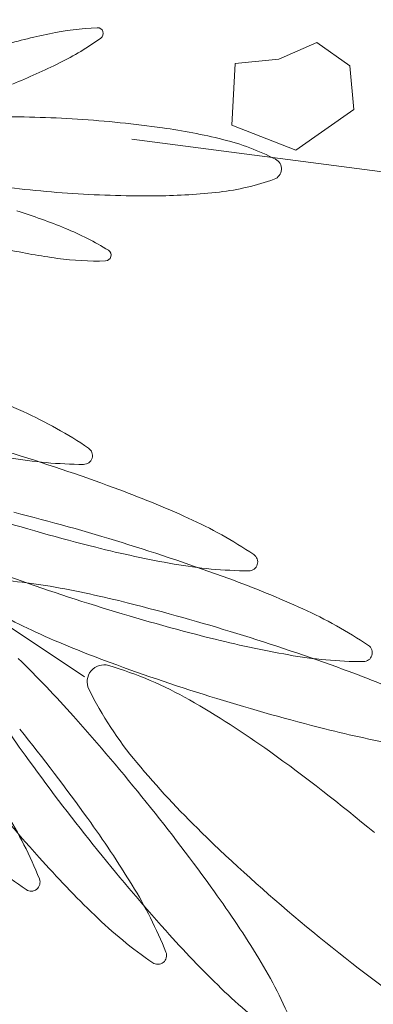
# Model space of a CAD drawing. Extents: x 454299 to 454489, y 9200714 to 9200860.
# Drawn here: x 454381 to 454381, y 9200780 to 9200781 of the extents above; entities that cross this region are included whole.
import ezdxf

# ---------------------------------------------------------------- set-up
doc = ezdxf.new("R2010")
doc.units = 0
doc.header["$MEASUREMENT"] = 0
doc.layers.get('0').update_dxf_attribs({"linetype": 'CONTINUOUS'})
doc.layers.add('VEGETAÇÃO - (0.05mm)', color=94, linetype='CONTINUOUS', lineweight=5)
doc.styles.get("Standard").update_dxf_attribs({"font": 'simplex.shx', "oblique": 10})

# ---------------------------------------------------------------- blocks, each defined once
blk = doc.blocks.new('V44')
at = {"layer": 'VEGETAÇÃO - (0.05mm)'}
for p, q in [((1856.78509317938, 1235.221356699711, 5.898891540506466), (1856.725608706073, 1235.283368601509, 5.898891540506466)), ((1856.840861740455, 1235.279539224405, 5.898891540506466), (1856.888291441439, 1235.129209824771, 5.898891540506466)), ((1856.752887390138, 1235.2331906613, 5.898891540506466), (1856.756498112806, 1235.238656199967, 5.898891540506466)), ((1856.756498112806, 1235.238656199967, 5.898891540506466), (1856.767038081304, 1235.237979679689, 5.898891540506466)), ((1856.767038081304, 1235.237979679689, 5.898891540506466), (1856.772161965801, 1235.229104851409, 5.898891540506466)), ((1856.754546651719, 1235.227386862493, 5.898891540506466), (1856.752887390138, 1235.2331906613, 5.898891540506466)), ((1856.772161965801, 1235.229104851409, 5.898891540506466), (1856.766013898299, 1235.222174376019, 5.898891540506466)), ((1856.760548619468, 1235.225780769741, 5.898891540506466), (1856.754546651719, 1235.227386862493, 5.898891540506466)), ((1856.766013898299, 1235.222174376019, 5.898891540506466), (1856.760548619468, 1235.225780769741, 5.898891540506466))]:
    blk.add_line(p, q, dxfattribs=at)
for centre, radius, start, end in [((1856.577861751928, 1235.275946683232, 5.898891540506466), 0.2659143493815775, 11.31986131557968, 15.58811081227189), ((1856.912631350997, 1235.3203488655, 5.898891540506466), 0.0662775869779502, 163.1808343330306, 172.8631567539609), ((1856.788289866025, 1235.3203488655, 5.898891540506466), 0.066277586977589, 7.136843246039099, 16.81916566706807), ((1856.577861751927, 1235.275946683232, 5.898891540506466), 0.265914349382824, 7.051611818944702, 11.31986131557968), ((1857.010053994849, 1235.308150610461, 5.898891540506466), 0.1644609305813286, 172.863156754381, 177.0310983847257), ((1856.690867222175, 1235.308150610461, 5.898891540506466), 0.164460930578491, 2.968901615274347, 7.136843245723993), ((1857.08240543568, 1235.376946353317, 5.898891540506466), 0.2659143493828056, 191.3198613155797, 195.5881108121645), ((1856.920536301161, 1235.300003533219, 5.898891540506466), 0.066277586977711, 163.1808343333564, 172.863156754381), ((1856.858365558676, 1235.318796681371, 5.898891540506466), 0.0013285020055154, 90, 163.1808343330306), ((1856.858365558676, 1235.318796681371, 5.898891540506466), 0.0013285020055071, 16.8191656669694, 90), ((1856.796194816189, 1235.300003533219, 5.898891540506466), 0.0662775869775036, 7.136843246039099, 16.81916566706807), ((1856.686493945296, 1235.20892951273, 5.898891540506466), 0.1644609305812855, 37.06567383180854, 41.23361546231901), ((1857.16943483562, 1235.299884556686, 5.898891540506466), 0.3240559807861307, 177.0310983844126, 179.9999999997916), ((1856.531486381406, 1235.299884556686, 5.898891540506466), 0.3240559807815124, 1.042204158021965e-10, 2.96890161558743), ((1856.950809931812, 1235.387863173963, 5.898891540506466), 0.1644609305784673, 206.9599289703973, 211.1278706008945), ((1856.705707204166, 1235.291761042803, 5.898891540506466), 0.1370944998757068, 1.105882597308626, 7.051611819154732), ((1856.55914584577, 1235.112736781212, 5.898891540506466), 0.3240559807865159, 34.0967722165886, 37.0656738320512), ((1857.017958945013, 1235.287805278178, 5.898891540506466), 0.1644609305813922, 172.8631567538559, 177.0310983843082), ((1856.698772172338, 1235.287805278178, 5.898891540506466), 0.1644609305788192, 2.96890161569179, 7.136843246144132), ((1856.958323792997, 1235.342329889371, 5.898891540506466), 0.1370944998750696, 195.5881108121645, 201.5338400340744), ((1856.806137807367, 1235.302780814073, 5.898891540506466), 0.0013285020055427, 50.91593788368084, 124.0967722160719), ((1856.806137807367, 1235.302780814073, 5.898891540506466), 0.0013285020054773, 124.0967722177122, 197.2776065515366), ((1856.765190013013, 1235.252365917699, 5.898891540506466), 0.0662775869780261, 41.23361546246618, 50.91593788347716), ((1857.087425804268, 1235.470365800846, 5.898891540506466), 0.324055980781329, 211.1278706010467, 214.0967722165886), ((1856.868156191686, 1235.32207080228, 5.898891540506466), 0.0662775869774488, 197.2776065493691, 206.9599289704377), ((1857.169434835614, 1235.299884556687, 5.898891540506466), 0.3240559807803578, 180.0000000001042, 182.9689016155874), ((1856.531486381402, 1235.299884556687, 5.898891540506466), 0.3240559807863091, 357.0310983844126, 359.9999999997916), ((1856.866270508839, 1235.29845134909, 5.898891540506466), 0.0013285020055154, 90, 163.1808343330306), ((1856.866270508839, 1235.29845134909, 5.898891540506466), 0.0013285020055136, 16.81916566793742, 90), ((1856.928441251325, 1235.279658200938, 5.898891540506466), 0.0662775869778588, 163.1808343329319, 172.8631567539609), ((1856.804099766352, 1235.279658200938, 5.898891540506466), 0.0662775869776771, 7.136843246039099, 16.81916566706807), ((1856.691353357485, 1235.187650252971, 5.898891540506466), 0.1644609305812855, 37.06567383180854, 41.23361546231901), ((1857.177339785783, 1235.279539224406, 5.898891540506466), 0.3240559807861308, 177.0310983847257, 180.0000000001042), ((1856.539391331571, 1235.279539224406, 5.898891540506466), 0.3240559807810683, 359.9999999997916, 2.968901615378707), ((1856.559145845773, 1235.112736781217, 5.898891540506466), 0.3240559807803502, 31.1278706008945, 34.09677221635362), ((1856.786253014041, 1235.293315874122, 5.898891540506466), 0.0565336844077058, 347.8111253868075, 1.105882596995907), ((1856.955669343999, 1235.366583914203, 5.898891540506466), 0.1644609305784673, 206.9599289703973, 211.1278706008945), ((1856.883386046499, 1235.31275998679, 5.898891540506466), 0.0565336844076778, 201.5338400342968, 214.8285972445264), ((1857.087425804272, 1235.470365800848, 5.898891540506466), 0.3240559807865089, 214.0967722164479, 217.0656738319024), ((1856.564005257957, 1235.091457521454, 5.898891540506466), 0.3240559807855563, 34.09677221635362, 37.06567383180854), ((1856.810997219555, 1235.281501554313, 5.898891540506466), 0.0013285020055423, 124.0967722165887, 197.2776065476219), ((1856.810997219555, 1235.281501554313, 5.898891540506466), 0.0013285020055243, 50.91593788309702, 124.0967722165887), ((1856.770049425201, 1235.231086657939, 5.898891540506466), 0.0662775869775952, 41.23361546217069, 50.91593788309702), ((1857.010053994846, 1235.291618502912, 5.898891540506466), 0.1644609305783044, 182.9689016152743, 187.136843245724), ((1856.690867222173, 1235.291618502912, 5.898891540506466), 0.1644609305813369, 352.863156754276, 357.0310983847257), ((1856.873015603873, 1235.300791542521, 5.898891540506466), 0.0662775869777696, 197.2776065497895, 206.9599289707645), ((1857.092285216455, 1235.449086541085, 5.898891540506466), 0.3240559807816968, 211.1278706009525, 214.096772216502), ((1856.839048563372, 1235.281911802637, 5.898891540506466), 0.0025205112411933, 214.8285972445264, 281.3198613160066), ((1856.839048563372, 1235.281911802637, 5.898891540506466), 0.0025205112411982, 281.3198613161114, 347.8111253874588), ((1856.695761718229, 1235.195239408097, 5.898891540506466), 0.1644609305785607, 26.95992897063028, 31.12787060118072), ((1856.696212769672, 1235.166370993211, 5.898891540506466), 0.1644609305813001, 37.06567383190239, 41.23361546231901), ((1856.960077704744, 1235.374173069329, 5.898891540506466), 0.1644609305810449, 217.0656738318085, 221.2336154621707), ((1856.56400525796, 1235.091457521456, 5.898891540506466), 0.3240559807812476, 31.12787060118072, 34.09677221673697), ((1856.960528756186, 1235.345304654444, 5.898891540506466), 0.1644609305784673, 206.9599289703973, 211.1278706008945), ((1856.783274870541, 1235.23975252002, 5.898891540506466), 0.0662775869776172, 17.27760654936907, 26.95992897039731), ((1857.092285216459, 1235.449086541088, 5.898891540506466), 0.324055980786438, 214.0967722164479, 217.0656738319024), ((1856.886241049215, 1235.309457404601, 5.898891540506466), 0.0662775869777935, 221.2336154624662, 230.9159378834772), ((1856.568864670144, 1235.070178261693, 5.898891540506466), 0.3240559807865159, 34.0967722165886, 37.0656738320512), ((1857.097144628642, 1235.427807281325, 5.898891540506466), 0.3240559807813166, 211.1278706010467, 214.0967722165886), ((1856.820292079667, 1235.253670370303, 5.898891540506466), 0.0013285020054641, 124.0967722134449, 197.2776065496948), ((1856.820292079667, 1235.253670370303, 5.898891540506466), 0.0013285020054378, 50.91593788190255, 124.0967722145615), ((1856.779344285315, 1235.203255473929, 5.898891540506466), 0.0662775869780089, 41.23361546246618, 50.91593788339402), ((1856.882310463987, 1235.272960358511, 5.898891540506466), 0.0662775869774488, 197.2776065493691, 206.9599289704377), ((1856.969823616299, 1235.317473470436, 5.898891540506466), 0.1644609305790226, 206.9599289707645, 211.1278706012748), ((1856.771736483415, 1235.2377949438, 5.898891540506466), 0.0016225679805012, 71.06007237530726, 137.5513364470185), ((1856.760450713024, 1235.204906710877, 5.898891540506466), 0.0363933096763092, 57.76531516589989, 71.06007237610658), ((1856.771736483415, 1235.2377949438, 5.898891540506466), 0.0016225679805728, 137.551336447461, 204.0426005184657), ((1856.803490612523, 1235.251961092276, 5.898891540506466), 0.0363933096759487, 204.0426005182384, 217.3373577284302), ((1856.732788831913, 1235.161039304503, 5.898891540506466), 0.0882539788640524, 51.81958594397641, 57.7653151657658), ((1856.799035264963, 1235.232387988719, 5.898891540506466), 0.0008552172992002, 126.231475128959, 199.4123094617559), ((1856.838469067341, 1235.246284346018, 5.898891540506466), 0.0426659039247619, 199.4123094646281, 209.0946318856227), ((1856.799035264963, 1235.232387988719, 5.898891540506466), 0.0008552172991193, 53.05064080021718, 126.2314751325467), ((1856.773902488482, 1235.198974263061, 5.898891540506466), 0.0426659039247563, 43.36831837740262, 53.05064079842214), ((1856.844723899931, 1235.283414947655, 5.898891540506466), 0.0882539788637818, 217.3373577286625, 223.2830869505405), ((1856.681528229809, 1235.095852858806, 5.898891540506466), 0.1711811880951738, 47.55133644709225, 51.81958594374455), ((1856.727955262097, 1235.155572232276, 5.898891540506466), 0.1058709977754221, 39.20037674725163, 43.36831837768828), ((1856.893698802424, 1235.277018044974, 5.898891540506466), 0.1058709977765395, 209.0946318857681, 213.2625735162716), ((1856.9050928493, 1235.340270131967, 5.898891540506466), 0.1711811880955808, 223.2830869503931, 227.5513364470186), ((1856.681528229809, 1235.095852858804, 5.898891540506466), 0.1711811880960148, 43.28308695068804, 47.55133644730443), ((1856.905092849298, 1235.340270131967, 5.898891540506466), 0.1711811880963095, 227.5513364473877, 231.819585943977), ((1856.77923495912, 1235.205843317403, 5.898891540506466), 0.0008552172991434, 160.3282473443771, 233.5090816783758), ((1856.77923495912, 1235.205843317403, 5.898891540506466), 0.0008552172991219, 87.14741301415445, 160.3282473485968), ((1856.777154188865, 1235.16408443917, 5.898891540506466), 0.042665903925133, 77.46509059399746, 87.14741301498914), ((1856.763436508274, 1235.102385904926, 5.898891540506466), 0.1058709977763186, 73.2971489634796, 77.46509059388995), ((1856.804099580612, 1235.239457066289, 5.898891540506466), 0.0426659039248805, 233.509081681281, 243.1914041023261), ((1856.832605801468, 1235.295868760654, 5.898891540506466), 0.1058709977746396, 243.1914041020055, 247.3593457325427)]:
    blk.add_arc(centre, radius, start, end, dxfattribs=at)

msp = doc.modelspace()

# ---------------------------------------------------------------- linework, layer by layer
at = {"color": 8}
msp.add_lwpolyline([(454299.3627163057, 9200751.782413661, -0.01252852728699379), (454306.5126079548, 9200761.388230218, -0.04290589320254268), (454308.1663520833, 9200763.086435262, 0.04291091378508961), (454309.3607626602, 9200764.2922115, -0.04158001828782549), (454310.8528014512, 9200765.99490468, -0.08096209983482183), (454312.7337034863, 9200767.201583346, -0.03053641889789957), (454315.5415444852, 9200768.264883772, -9.989382801537744e-06), (454330.2483635104, 9200773.04551626, 0.009479052651894958), (454345.9931932688, 9200778.506460613, 0.01301961217597042), (454353.1597712559, 9200781.380556507, 0.0362843535634377), (454363.2335033406, 9200786.556580037, 0.07790456832475241), (454369.2609260442, 9200791.684263743, 0.0136788552410063), (454373.964328535, 9200797.614345172, -0.02313771931263445), (454380.9903110609, 9200805.434088033, -0.04284641115174182), (454387.8111527217, 9200811.25122819, -0.008936540741999264), (454395.7185026375, 9200816.72317016, 0.05222350947990852)], format="xyb", dxfattribs=at)

# ---------------------------------------------------------------- block references
at = {"layer": 'VEGETAÇÃO - (0.05mm)', "xscale": 4.631944227547535, "yscale": 4.631944227547535, "zscale": 4.631944227547535, "rotation": 218.7504852138354}
msp.add_blockref('V44', (457506.7336426678, 9210626.093941955, -27.32333661997792), dxfattribs=at)

# ---------------------------------------------------------------- texts
at = {"oblique": 10}
msp.add_text('AV. JOSÉ ALVES DE FIGUEREDO', height=1.08, rotation=34.82345565877418, dxfattribs=at).set_placement((454379.5758425007, 9200767.911325976))

doc.saveas('drawing.dxf')
